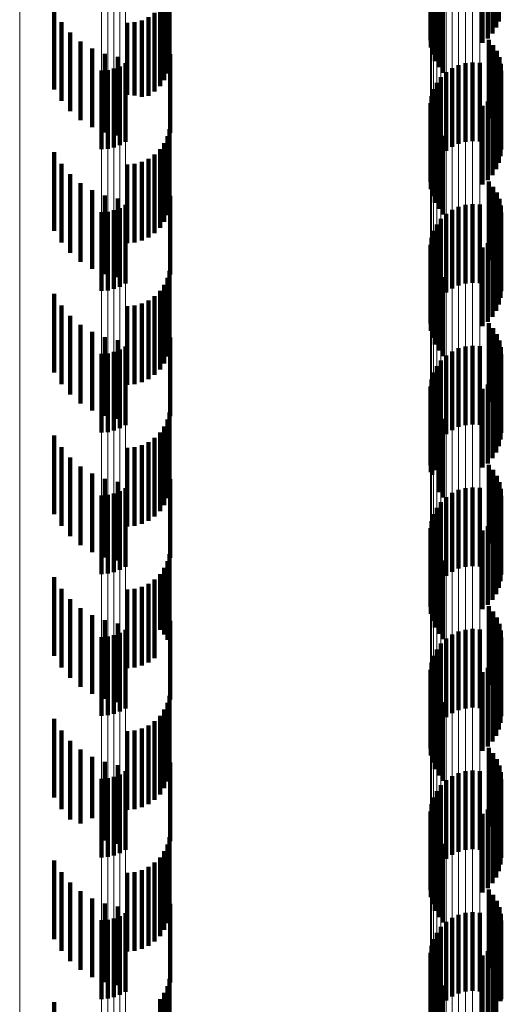
# Model space of a CAD drawing. Units: metres. Extents: x 0 to 2.58, y -0.27 to 0.27.
# Drawn here: x 0.04 to 0.05, y -0.16 to -0.15 of the extents above; entities that cross this region are included whole.
import ezdxf

# ---------------------------------------------------------------- set-up
doc = ezdxf.new("R2010")
doc.units = ezdxf.units.M
doc.linetypes.add('AUSGEZOGEN', pattern=[0])
doc.linetypes.add('VERDECKT2_S2', pattern=[0.0018, 0.001, -0.0008])
doc.layers.add('Fertigelement', color=7, linetype='AUSGEZOGEN', lineweight=50)
doc.layers.add('Standard', color=7, linetype='AUSGEZOGEN', lineweight=13)

msp = doc.modelspace()

# ---------------------------------------------------------------- linework, layer by layer
at = {"layer": 'Fertigelement', "color": 253, "linetype": 'VERDECKT2_S2', "lineweight": 140, "transparency": 33554687}
for p, q in [((0.045695, -0.144962), (0.045695, -0.145962)), ((0.046485, -0.14498), (0.046485, -0.14598)), ((0.045628, -0.14513), (0.045628, -0.14613)), ((0.045654, -0.145043), (0.045654, -0.146043)), ((0.046402, -0.145133), (0.046402, -0.146133)), ((0.04645, -0.14506), (0.04645, -0.14606)), ((0.045615, -0.14522), (0.045615, -0.14622)), ((0.046275, -0.145252), (0.046275, -0.146252)), ((0.046344, -0.145197), (0.046344, -0.146197)), ((0.045618, -0.145311), (0.045618, -0.146311)), ((0.045637, -0.1454), (0.045637, -0.1464)), ((0.045669, -0.145485), (0.045669, -0.146485)), ((0.045716, -0.145563), (0.045716, -0.146563)), ((0.045774, -0.145633), (0.045774, -0.146633)), ((0.046356, -0.146214), (0.046356, -0.147214)), ((0.046413, -0.146281), (0.046413, -0.147281)), ((0.046458, -0.146356), (0.046458, -0.147356)), ((0.041739, -0.146511), (0.041739, -0.147511)), ((0.04606, -0.146511), (0.04606, -0.147511)), ((0.046151, -0.146502), (0.046151, -0.147502)), ((0.046241, -0.146508), (0.046241, -0.147508)), ((0.046491, -0.146436), (0.046491, -0.147436)), ((0.04651, -0.146521), (0.04651, -0.147521)), ((0.041434, -0.146605), (0.041434, -0.147605)), ((0.041514, -0.146599), (0.041514, -0.147599)), ((0.041593, -0.146581), (0.041593, -0.147581)), ((0.041669, -0.146552), (0.041669, -0.147552)), ((0.045815, -0.146625), (0.045815, -0.147625)), ((0.04589, -0.146574), (0.04589, -0.147574)), ((0.045972, -0.146535), (0.045972, -0.147535)), ((0.046516, -0.146609), (0.046516, -0.147609)), ((0.045695, -0.146762), (0.045695, -0.147762)), ((0.045749, -0.146688), (0.045749, -0.147688)), ((0.046485, -0.14678), (0.046485, -0.14778)), ((0.046507, -0.146695), (0.046507, -0.147695)), ((0.045654, -0.146843), (0.045654, -0.147843)), ((0.04645, -0.14686), (0.04645, -0.14786)), ((0.045615, -0.14702), (0.045615, -0.14802)), ((0.045628, -0.14693), (0.045628, -0.14793)), ((0.046344, -0.146997), (0.046344, -0.147997)), ((0.046402, -0.146933), (0.046402, -0.147933)), ((0.045618, -0.147111), (0.045618, -0.148111)), ((0.046275, -0.147052), (0.046275, -0.148052)), ((0.045637, -0.1472), (0.045637, -0.1482)), ((0.045669, -0.147285), (0.045669, -0.148285)), ((0.045716, -0.147363), (0.045716, -0.148363)), ((0.045774, -0.147433), (0.045774, -0.148433)), ((0.046356, -0.148014), (0.046356, -0.149014)), ((0.046413, -0.148081), (0.046413, -0.149081)), ((0.046458, -0.148156), (0.046458, -0.149156)), ((0.046491, -0.148236), (0.046491, -0.149236)), ((0.041434, -0.148405), (0.041434, -0.149405)), ((0.041514, -0.148399), (0.041514, -0.149399)), ((0.041593, -0.148381), (0.041593, -0.149381)), ((0.041669, -0.148352), (0.041669, -0.148385)), ((0.041669, -0.148385), (0.041669, -0.149352)), ((0.041739, -0.148312), (0.041739, -0.148414)), ((0.04589, -0.148374), (0.04589, -0.149374)), ((0.045972, -0.148335), (0.045972, -0.149335)), ((0.04606, -0.148311), (0.04606, -0.149311)), ((0.046151, -0.148302), (0.046151, -0.149302)), ((0.046241, -0.148308), (0.046241, -0.149308)), ((0.04651, -0.148321), (0.04651, -0.149321)), ((0.046516, -0.148409), (0.046516, -0.149409)), ((0.041739, -0.148414), (0.041739, -0.149312)), ((0.045749, -0.148488), (0.045749, -0.149488)), ((0.045815, -0.148425), (0.045815, -0.149425)), ((0.046507, -0.148495), (0.046507, -0.149495)), ((0.045654, -0.148643), (0.045654, -0.149643)), ((0.045695, -0.148562), (0.045695, -0.149562)), ((0.04645, -0.14866), (0.04645, -0.14966)), ((0.046485, -0.14858), (0.046485, -0.14958)), ((0.045628, -0.14873), (0.045628, -0.14973)), ((0.046402, -0.148733), (0.046402, -0.149733)), ((0.045615, -0.14882), (0.045615, -0.14982)), ((0.045618, -0.148911), (0.045618, -0.149911)), ((0.046275, -0.148852), (0.046275, -0.149852)), ((0.046344, -0.148797), (0.046344, -0.149797)), ((0.045637, -0.149), (0.045637, -0.15)), ((0.045669, -0.149085), (0.045669, -0.150085)), ((0.045716, -0.149163), (0.045716, -0.150163)), ((0.045774, -0.149233), (0.045774, -0.150233)), ((0.046356, -0.149814), (0.046356, -0.150814)), ((0.046413, -0.149881), (0.046413, -0.150881)), ((0.046458, -0.149956), (0.046458, -0.150956)), ((0.046491, -0.150036), (0.046491, -0.151012)), ((0.041669, -0.150152), (0.041669, -0.151152)), ((0.041739, -0.150111), (0.041739, -0.151111)), ((0.045972, -0.150135), (0.045972, -0.151135)), ((0.04606, -0.150111), (0.04606, -0.151111)), ((0.046151, -0.150102), (0.046151, -0.151102)), ((0.046241, -0.150108), (0.046241, -0.151108)), ((0.04651, -0.150121), (0.04651, -0.150952)), ((0.041434, -0.150205), (0.041434, -0.151205)), ((0.041514, -0.150199), (0.041514, -0.151199)), ((0.041593, -0.150181), (0.041593, -0.151181)), ((0.045815, -0.150225), (0.045815, -0.151225)), ((0.04589, -0.150174), (0.04589, -0.151174)), ((0.046516, -0.150209), (0.046516, -0.150891)), ((0.045695, -0.150362), (0.045695, -0.151362)), ((0.045749, -0.150288), (0.045749, -0.151288)), ((0.046485, -0.15038), (0.046485, -0.150769)), ((0.046507, -0.150295), (0.046507, -0.150829)), ((0.045628, -0.15053), (0.045628, -0.15153)), ((0.045654, -0.150443), (0.045654, -0.151443)), ((0.046402, -0.150533), (0.046402, -0.150661)), ((0.04645, -0.15046), (0.04645, -0.150713)), ((0.045615, -0.15062), (0.045615, -0.15162)), ((0.046275, -0.150652), (0.046275, -0.151652)), ((0.046344, -0.150597), (0.046344, -0.150616)), ((0.046344, -0.150616), (0.046344, -0.151597)), ((0.046402, -0.150661), (0.046402, -0.151533)), ((0.045618, -0.150711), (0.045618, -0.151711)), ((0.04645, -0.150713), (0.04645, -0.15146)), ((0.046485, -0.150769), (0.046485, -0.15138)), ((0.045637, -0.1508), (0.045637, -0.151745)), ((0.045669, -0.150885), (0.045669, -0.151685)), ((0.046507, -0.150829), (0.046507, -0.151295)), ((0.046516, -0.150891), (0.046516, -0.151209)), ((0.045716, -0.150963), (0.045716, -0.15163)), ((0.045774, -0.151033), (0.045774, -0.151581)), ((0.046491, -0.151012), (0.046491, -0.151012)), ((0.04651, -0.150952), (0.04651, -0.150952)), ((0.045716, -0.15163), (0.045716, -0.151963)), ((0.045774, -0.151581), (0.045774, -0.152033)), ((0.046356, -0.151614), (0.046356, -0.152614)), ((0.045637, -0.151745), (0.045637, -0.151745)), ((0.045669, -0.151685), (0.045669, -0.151685)), ((0.046413, -0.151681), (0.046413, -0.152681)), ((0.046458, -0.151755), (0.046458, -0.152755)), ((0.041739, -0.151911), (0.041739, -0.152911)), ((0.04606, -0.151911), (0.04606, -0.152232)), ((0.046151, -0.151902), (0.046151, -0.152239)), ((0.046241, -0.151908), (0.046241, -0.152234)), ((0.046491, -0.151836), (0.046491, -0.152836)), ((0.041434, -0.152005), (0.041434, -0.153005)), ((0.041514, -0.151999), (0.041514, -0.152999)), ((0.041593, -0.151981), (0.041593, -0.152981)), ((0.041669, -0.151952), (0.041669, -0.152952)), ((0.045815, -0.152025), (0.045815, -0.152152)), ((0.04589, -0.151974), (0.04589, -0.152188)), ((0.045972, -0.151935), (0.045972, -0.152215)), ((0.04651, -0.151921), (0.04651, -0.152921)), ((0.046516, -0.152009), (0.046516, -0.153009)), ((0.045695, -0.152162), (0.045695, -0.153162)), ((0.045749, -0.152089), (0.045749, -0.152107)), ((0.045749, -0.152107), (0.045749, -0.153089)), ((0.045815, -0.152152), (0.045815, -0.153025)), ((0.046507, -0.152095), (0.046507, -0.153095)), ((0.045654, -0.152243), (0.045654, -0.153243)), ((0.04589, -0.152188), (0.04589, -0.152974)), ((0.045972, -0.152215), (0.045972, -0.152935)), ((0.04606, -0.152232), (0.04606, -0.152911)), ((0.046151, -0.152239), (0.046151, -0.152902)), ((0.046241, -0.152234), (0.046241, -0.152908)), ((0.04645, -0.15226), (0.04645, -0.15326)), ((0.046485, -0.15218), (0.046485, -0.15318)), ((0.045628, -0.15233), (0.045628, -0.15333)), ((0.046344, -0.152397), (0.046344, -0.153397)), ((0.046402, -0.152333), (0.046402, -0.153333)), ((0.045615, -0.15242), (0.045615, -0.15342)), ((0.045618, -0.152511), (0.045618, -0.153511)), ((0.046275, -0.152452), (0.046275, -0.153452)), ((0.045637, -0.1526), (0.045637, -0.1536)), ((0.045669, -0.152685), (0.045669, -0.153685)), ((0.045716, -0.152763), (0.045716, -0.153763)), ((0.045774, -0.152833), (0.045774, -0.153833)), ((0.046356, -0.153414), (0.046356, -0.154414)), ((0.046413, -0.153481), (0.046413, -0.154481)), ((0.046458, -0.153555), (0.046458, -0.154555)), ((0.046491, -0.153636), (0.046491, -0.154636)), ((0.041593, -0.153781), (0.041593, -0.154781)), ((0.041669, -0.153752), (0.041669, -0.154752)), ((0.041739, -0.153711), (0.041739, -0.154711)), ((0.04589, -0.153774), (0.04589, -0.154774)), ((0.045972, -0.153735), (0.045972, -0.154735)), ((0.04606, -0.153711), (0.04606, -0.154711)), ((0.046151, -0.153702), (0.046151, -0.154702)), ((0.046241, -0.153708), (0.046241, -0.154708)), ((0.04651, -0.153721), (0.04651, -0.154721)), ((0.041434, -0.153805), (0.041434, -0.154805)), ((0.041514, -0.153799), (0.041514, -0.154799)), ((0.045749, -0.153888), (0.045749, -0.154888)), ((0.045815, -0.153825), (0.045815, -0.154825)), ((0.046507, -0.153895), (0.046507, -0.154895)), ((0.046516, -0.153809), (0.046516, -0.154809)), ((0.045695, -0.153962), (0.045695, -0.154962)), ((0.046485, -0.15398), (0.046485, -0.15498)), ((0.045628, -0.15413), (0.045628, -0.15513)), ((0.045654, -0.154043), (0.045654, -0.155043)), ((0.046402, -0.154133), (0.046402, -0.155133)), ((0.04645, -0.15406), (0.04645, -0.15506)), ((0.045615, -0.15422), (0.045615, -0.15522)), ((0.046275, -0.154252), (0.046275, -0.155252)), ((0.046344, -0.154197), (0.046344, -0.155197)), ((0.045618, -0.154311), (0.045618, -0.155311)), ((0.045637, -0.1544), (0.045637, -0.1554)), ((0.045669, -0.154485), (0.045669, -0.155485)), ((0.045716, -0.154563), (0.045716, -0.155563)), ((0.045774, -0.154633), (0.045774, -0.155633)), ((0.046356, -0.155214), (0.046356, -0.156214)), ((0.046413, -0.155281), (0.046413, -0.156281)), ((0.046458, -0.155356), (0.046458, -0.156356)), ((0.041739, -0.155511), (0.041739, -0.155894)), ((0.045972, -0.155535), (0.045972, -0.156535)), ((0.04606, -0.155511), (0.04606, -0.156511)), ((0.046151, -0.155502), (0.046151, -0.156502)), ((0.046241, -0.155508), (0.046241, -0.156508)), ((0.046491, -0.155436), (0.046491, -0.156436)), ((0.04651, -0.155521), (0.04651, -0.156521)), ((0.041434, -0.155605), (0.041434, -0.155825)), ((0.041514, -0.155599), (0.041514, -0.155829)), ((0.041593, -0.155581), (0.041593, -0.155842)), ((0.041669, -0.155552), (0.041669, -0.155864)), ((0.045815, -0.155625), (0.045815, -0.156625)), ((0.04589, -0.155574), (0.04589, -0.156574)), ((0.046516, -0.155609), (0.046516, -0.156609)), ((0.045695, -0.155762), (0.045695, -0.156762)), ((0.045749, -0.155688), (0.045749, -0.156688)), ((0.046485, -0.15578), (0.046485, -0.15678)), ((0.046507, -0.155695), (0.046507, -0.156695)), ((0.041434, -0.155825), (0.041434, -0.156605)), ((0.041514, -0.155829), (0.041514, -0.156599)), ((0.041593, -0.155842), (0.041593, -0.156581)), ((0.041669, -0.155864), (0.041669, -0.156552)), ((0.041739, -0.155894), (0.041739, -0.156511)), ((0.045654, -0.155843), (0.045654, -0.156843)), ((0.04645, -0.15586), (0.04645, -0.15686)), ((0.045615, -0.15602), (0.045615, -0.15702)), ((0.045628, -0.15593), (0.045628, -0.15693)), ((0.046344, -0.155997), (0.046344, -0.156997)), ((0.046402, -0.155933), (0.046402, -0.156933)), ((0.045618, -0.156111), (0.045618, -0.157111)), ((0.046275, -0.156052), (0.046275, -0.157052)), ((0.045637, -0.1562), (0.045637, -0.1572)), ((0.045669, -0.156285), (0.045669, -0.157285)), ((0.045716, -0.156363), (0.045716, -0.157363)), ((0.045774, -0.156433), (0.045774, -0.157433)), ((0.046356, -0.157014), (0.046356, -0.158014)), ((0.046413, -0.157081), (0.046413, -0.158081)), ((0.046458, -0.157156), (0.046458, -0.158156)), ((0.046491, -0.157236), (0.046491, -0.158236)), ((0.041434, -0.157405), (0.041434, -0.158405)), ((0.041514, -0.157399), (0.041514, -0.158399)), ((0.041593, -0.157381), (0.041593, -0.158381)), ((0.041669, -0.157352), (0.041669, -0.158352)), ((0.041739, -0.157312), (0.041739, -0.158312)), ((0.04589, -0.157374), (0.04589, -0.158374)), ((0.045972, -0.157335), (0.045972, -0.158335)), ((0.04606, -0.157311), (0.04606, -0.158311)), ((0.046151, -0.157302), (0.046151, -0.158302)), ((0.046241, -0.157308), (0.046241, -0.158308)), ((0.04651, -0.157321), (0.04651, -0.158321)), ((0.046516, -0.157409), (0.046516, -0.158409)), ((0.045749, -0.157488), (0.045749, -0.158488)), ((0.045815, -0.157425), (0.045815, -0.158425)), ((0.046507, -0.157495), (0.046507, -0.158431)), ((0.045654, -0.157643), (0.045654, -0.158643)), ((0.045695, -0.157562), (0.045695, -0.158562)), ((0.04645, -0.15766), (0.04645, -0.158309)), ((0.046485, -0.15758), (0.046485, -0.158369)), ((0.045628, -0.15773), (0.045628, -0.15873)), ((0.046402, -0.157733), (0.046402, -0.158255)), ((0.045615, -0.15782), (0.045615, -0.15882)), ((0.045618, -0.157911), (0.045618, -0.158911)), ((0.046275, -0.157852), (0.046275, -0.158167)), ((0.046344, -0.157797), (0.046344, -0.158207)), ((0.045637, -0.158), (0.045637, -0.159)), ((0.045669, -0.158085), (0.045669, -0.159085)), ((0.045716, -0.158163), (0.045716, -0.159163)), ((0.046275, -0.158167), (0.046275, -0.158852)), ((0.045774, -0.158233), (0.045774, -0.159221)), ((0.046344, -0.158207), (0.046344, -0.158797)), ((0.046402, -0.158255), (0.046402, -0.158733)), ((0.04645, -0.158309), (0.04645, -0.15866)), ((0.046485, -0.158369), (0.046485, -0.158369)), ((0.046507, -0.158431), (0.046507, -0.158431))]:
    msp.add_line(p, q, dxfattribs=at)
at = {"layer": 'Standard', "color": 253, "linetype": 'VERDECKT2_S2', "lineweight": 140, "transparency": 33554687}
for p, q in [((0.046485, -0.14498), (0.046485, -0.14598)), ((0.046402, -0.145133), (0.046402, -0.146133)), ((0.04645, -0.14506), (0.04645, -0.14606)), ((0.046275, -0.145252), (0.046275, -0.146252)), ((0.046344, -0.145197), (0.046344, -0.146197)), ((0.045618, -0.145311), (0.045618, -0.146311)), ((0.045637, -0.1454), (0.045637, -0.1464)), ((0.045669, -0.145485), (0.045669, -0.146485)), ((0.042272, -0.145641), (0.042272, -0.146641)), ((0.042297, -0.14555), (0.042297, -0.14655)), ((0.045716, -0.145563), (0.045716, -0.146563)), ((0.045774, -0.145633), (0.045774, -0.146633)), ((0.042232, -0.145727), (0.042232, -0.146727)), ((0.040834, -0.145844), (0.040834, -0.146844)), ((0.04211, -0.145872), (0.04211, -0.146872)), ((0.042178, -0.145805), (0.042178, -0.146805)), ((0.040924, -0.145992), (0.040924, -0.146992)), ((0.04176, -0.146), (0.04176, -0.146915)), ((0.041855, -0.145992), (0.041855, -0.146921)), ((0.041947, -0.145967), (0.041947, -0.14694)), ((0.042033, -0.145927), (0.042033, -0.146927)), ((0.041036, -0.146123), (0.041036, -0.147123)), ((0.041168, -0.146236), (0.041168, -0.147236)), ((0.046356, -0.146214), (0.046356, -0.147214)), ((0.046413, -0.146281), (0.046413, -0.147281)), ((0.041315, -0.146326), (0.041315, -0.147326)), ((0.041475, -0.146392), (0.041475, -0.147392)), ((0.042305, -0.146397), (0.042305, -0.147397)), ((0.046458, -0.146356), (0.046458, -0.147356)), ((0.041643, -0.146431), (0.041643, -0.147431)), ((0.046491, -0.146436), (0.046491, -0.147436)), ((0.04651, -0.146521), (0.04651, -0.147521)), ((0.046516, -0.146609), (0.046516, -0.147609)), ((0.046485, -0.14678), (0.046485, -0.14778)), ((0.046507, -0.146695), (0.046507, -0.147695)), ((0.04645, -0.14686), (0.04645, -0.14786)), ((0.04176, -0.146915), (0.04176, -0.146915)), ((0.041855, -0.146921), (0.041855, -0.146921)), ((0.041947, -0.14694), (0.041947, -0.14694)), ((0.046344, -0.146997), (0.046344, -0.147997)), ((0.046402, -0.146933), (0.046402, -0.147933)), ((0.045618, -0.147111), (0.045618, -0.148111)), ((0.046275, -0.147052), (0.046275, -0.148052)), ((0.045637, -0.1472), (0.045637, -0.1482)), ((0.042297, -0.14735), (0.042297, -0.14835)), ((0.045669, -0.147285), (0.045669, -0.148285)), ((0.045716, -0.147363), (0.045716, -0.148363)), ((0.042232, -0.147527), (0.042232, -0.148527)), ((0.042272, -0.147441), (0.042272, -0.148441)), ((0.045774, -0.147433), (0.045774, -0.148433)), ((0.040834, -0.147644), (0.040834, -0.148644)), ((0.042178, -0.147605), (0.042178, -0.148605)), ((0.041947, -0.147767), (0.041947, -0.148767)), ((0.042033, -0.147727), (0.042033, -0.148727)), ((0.04211, -0.147672), (0.04211, -0.148672)), ((0.040924, -0.147792), (0.040924, -0.148792)), ((0.04176, -0.1478), (0.04176, -0.1488)), ((0.041855, -0.147792), (0.041855, -0.148792)), ((0.041036, -0.147923), (0.041036, -0.148923)), ((0.046356, -0.148014), (0.046356, -0.149014)), ((0.041168, -0.148036), (0.041168, -0.149036)), ((0.041315, -0.148126), (0.041315, -0.149126)), ((0.046413, -0.148081), (0.046413, -0.149081)), ((0.046458, -0.148156), (0.046458, -0.149156)), ((0.041475, -0.148192), (0.041475, -0.149192)), ((0.041643, -0.148231), (0.041643, -0.149231)), ((0.042305, -0.148197), (0.042305, -0.149197)), ((0.046491, -0.148236), (0.046491, -0.149236)), ((0.04651, -0.148321), (0.04651, -0.149321)), ((0.046516, -0.148409), (0.046516, -0.149409)), ((0.046507, -0.148495), (0.046507, -0.149495)), ((0.04645, -0.14866), (0.04645, -0.14966)), ((0.046485, -0.14858), (0.046485, -0.14958)), ((0.046402, -0.148733), (0.046402, -0.149733)), ((0.045618, -0.148911), (0.045618, -0.149911)), ((0.046275, -0.148852), (0.046275, -0.149852)), ((0.046344, -0.148797), (0.046344, -0.149797)), ((0.045637, -0.149), (0.045637, -0.15)), ((0.042297, -0.14915), (0.042297, -0.15015)), ((0.045669, -0.149085), (0.045669, -0.150085)), ((0.042272, -0.149241), (0.042272, -0.150241)), ((0.045716, -0.149163), (0.045716, -0.150163)), ((0.045774, -0.149233), (0.045774, -0.150233)), ((0.042178, -0.149405), (0.042178, -0.150405)), ((0.042232, -0.149327), (0.042232, -0.150327)), ((0.040834, -0.149444), (0.040834, -0.149705)), ((0.042033, -0.149527), (0.042033, -0.150527)), ((0.04211, -0.149472), (0.04211, -0.150472)), ((0.040924, -0.149592), (0.040924, -0.149596)), ((0.040924, -0.149596), (0.040924, -0.150592)), ((0.04176, -0.1496), (0.04176, -0.1506)), ((0.041855, -0.149592), (0.041855, -0.150592)), ((0.041947, -0.149567), (0.041947, -0.150567)), ((0.040834, -0.149705), (0.040834, -0.150444)), ((0.041036, -0.149723), (0.041036, -0.150723)), ((0.041168, -0.149836), (0.041168, -0.150836)), ((0.046356, -0.149814), (0.046356, -0.150814)), ((0.046413, -0.149881), (0.046413, -0.150881)), ((0.041315, -0.149926), (0.041315, -0.150926)), ((0.041475, -0.149992), (0.041475, -0.150992)), ((0.041643, -0.150031), (0.041643, -0.151031)), ((0.042305, -0.149997), (0.042305, -0.150997)), ((0.046458, -0.149956), (0.046458, -0.150956)), ((0.046491, -0.150036), (0.046491, -0.151012)), ((0.04651, -0.150121), (0.04651, -0.150952)), ((0.046516, -0.150209), (0.046516, -0.150891)), ((0.046485, -0.15038), (0.046485, -0.150769)), ((0.046507, -0.150295), (0.046507, -0.150829)), ((0.046402, -0.150533), (0.046402, -0.150661)), ((0.04645, -0.15046), (0.04645, -0.150713)), ((0.046275, -0.150652), (0.046275, -0.151652)), ((0.046344, -0.150597), (0.046344, -0.150616)), ((0.046344, -0.150616), (0.046344, -0.151597)), ((0.046402, -0.150661), (0.046402, -0.151533)), ((0.045618, -0.150711), (0.045618, -0.151711)), ((0.04645, -0.150713), (0.04645, -0.15146)), ((0.046485, -0.150769), (0.046485, -0.15138)), ((0.045637, -0.1508), (0.045637, -0.151745)), ((0.045669, -0.150885), (0.045669, -0.151685)), ((0.046507, -0.150829), (0.046507, -0.151295)), ((0.046516, -0.150891), (0.046516, -0.151209)), ((0.042297, -0.15095), (0.042297, -0.15195)), ((0.045716, -0.150963), (0.045716, -0.15163)), ((0.045774, -0.151033), (0.045774, -0.151581)), ((0.046491, -0.151012), (0.046491, -0.151012)), ((0.04651, -0.150952), (0.04651, -0.150952)), ((0.042232, -0.151127), (0.042232, -0.152127)), ((0.042272, -0.151041), (0.042272, -0.152041)), ((0.040834, -0.151244), (0.040834, -0.152244)), ((0.04211, -0.151272), (0.04211, -0.152272)), ((0.042178, -0.151205), (0.042178, -0.152205)), ((0.040924, -0.151392), (0.040924, -0.152392)), ((0.04176, -0.1514), (0.04176, -0.1524)), ((0.041855, -0.151392), (0.041855, -0.152392)), ((0.041947, -0.151367), (0.041947, -0.152367)), ((0.042033, -0.151327), (0.042033, -0.152327)), ((0.041036, -0.151523), (0.041036, -0.152523)), ((0.041168, -0.151636), (0.041168, -0.152636)), ((0.045716, -0.15163), (0.045716, -0.151963)), ((0.045774, -0.151581), (0.045774, -0.152033)), ((0.046356, -0.151614), (0.046356, -0.152614)), ((0.041315, -0.151726), (0.041315, -0.152726)), ((0.045637, -0.151745), (0.045637, -0.151745)), ((0.045669, -0.151685), (0.045669, -0.151685)), ((0.046413, -0.151681), (0.046413, -0.152681)), ((0.046458, -0.151755), (0.046458, -0.152755)), ((0.041475, -0.151792), (0.041475, -0.152792)), ((0.041643, -0.151831), (0.041643, -0.152831)), ((0.042305, -0.151797), (0.042305, -0.152797)), ((0.046491, -0.151836), (0.046491, -0.152836)), ((0.04651, -0.151921), (0.04651, -0.152921)), ((0.046516, -0.152009), (0.046516, -0.153009)), ((0.046507, -0.152095), (0.046507, -0.153095)), ((0.04645, -0.15226), (0.04645, -0.15326)), ((0.046485, -0.15218), (0.046485, -0.15318)), ((0.046344, -0.152397), (0.046344, -0.153397)), ((0.046402, -0.152333), (0.046402, -0.153333)), ((0.045618, -0.152511), (0.045618, -0.153511)), ((0.046275, -0.152452), (0.046275, -0.153452)), ((0.045637, -0.1526), (0.045637, -0.1536)), ((0.042297, -0.15275), (0.042297, -0.15375)), ((0.045669, -0.152685), (0.045669, -0.153685)), ((0.045716, -0.152763), (0.045716, -0.153763)), ((0.042272, -0.152841), (0.042272, -0.153841)), ((0.045774, -0.152833), (0.045774, -0.153833)), ((0.042178, -0.153005), (0.042178, -0.153714)), ((0.042232, -0.152927), (0.042232, -0.153774)), ((0.040834, -0.153044), (0.040834, -0.154044)), ((0.042033, -0.153127), (0.042033, -0.153619)), ((0.04211, -0.153073), (0.04211, -0.153662)), ((0.040924, -0.153192), (0.040924, -0.154192)), ((0.04176, -0.1532), (0.04176, -0.153563)), ((0.041855, -0.153192), (0.041855, -0.153569)), ((0.041947, -0.153167), (0.041947, -0.153588)), ((0.041036, -0.153323), (0.041036, -0.154323)), ((0.046356, -0.153414), (0.046356, -0.154414)), ((0.041168, -0.153436), (0.041168, -0.154436)), ((0.041315, -0.153526), (0.041315, -0.154526)), ((0.046413, -0.153481), (0.046413, -0.154481)), ((0.041475, -0.153592), (0.041475, -0.154592)), ((0.041643, -0.153631), (0.041643, -0.154631)), ((0.04176, -0.153563), (0.04176, -0.1542)), ((0.041855, -0.153569), (0.041855, -0.154192)), ((0.041947, -0.153588), (0.041947, -0.154167)), ((0.042033, -0.153619), (0.042033, -0.154127)), ((0.04211, -0.153662), (0.04211, -0.154073)), ((0.042305, -0.153597), (0.042305, -0.154597)), ((0.046458, -0.153555), (0.046458, -0.154555)), ((0.046491, -0.153636), (0.046491, -0.154636)), ((0.042178, -0.153714), (0.042178, -0.153714)), ((0.042232, -0.153774), (0.042232, -0.153774)), ((0.04651, -0.153721), (0.04651, -0.154721)), ((0.042272, -0.153841), (0.042272, -0.153841)), ((0.046507, -0.153895), (0.046507, -0.154895)), ((0.046516, -0.153809), (0.046516, -0.154809)), ((0.046485, -0.15398), (0.046485, -0.15498)), ((0.046402, -0.154133), (0.046402, -0.155133)), ((0.04645, -0.15406), (0.04645, -0.15506)), ((0.046275, -0.154252), (0.046275, -0.155252)), ((0.046344, -0.154197), (0.046344, -0.155197)), ((0.045618, -0.154311), (0.045618, -0.155311)), ((0.045637, -0.1544), (0.045637, -0.1554)), ((0.045669, -0.154485), (0.045669, -0.155485)), ((0.042272, -0.154641), (0.042272, -0.155641)), ((0.042297, -0.15455), (0.042297, -0.15555)), ((0.045716, -0.154563), (0.045716, -0.155563)), ((0.045774, -0.154633), (0.045774, -0.155633)), ((0.042232, -0.154727), (0.042232, -0.155727)), ((0.040834, -0.154844), (0.040834, -0.155844)), ((0.04211, -0.154872), (0.04211, -0.155872)), ((0.042178, -0.154805), (0.042178, -0.155805)), ((0.040924, -0.154992), (0.040924, -0.155992)), ((0.04176, -0.155), (0.04176, -0.156)), ((0.041855, -0.154992), (0.041855, -0.155992)), ((0.041947, -0.154967), (0.041947, -0.155967)), ((0.042033, -0.154927), (0.042033, -0.155927)), ((0.041036, -0.155123), (0.041036, -0.156123)), ((0.041168, -0.155236), (0.041168, -0.156175)), ((0.046356, -0.155214), (0.046356, -0.156214)), ((0.046413, -0.155281), (0.046413, -0.156281)), ((0.041315, -0.155326), (0.041315, -0.156105)), ((0.041475, -0.155392), (0.041475, -0.156054)), ((0.042305, -0.155397), (0.042305, -0.156397)), ((0.046458, -0.155356), (0.046458, -0.156356)), ((0.041643, -0.155431), (0.041643, -0.156023)), ((0.046491, -0.155436), (0.046491, -0.156436)), ((0.04651, -0.155521), (0.04651, -0.156521)), ((0.046516, -0.155609), (0.046516, -0.156609)), ((0.046485, -0.15578), (0.046485, -0.15678)), ((0.046507, -0.155695), (0.046507, -0.156695)), ((0.04645, -0.15586), (0.04645, -0.15686)), ((0.041643, -0.156023), (0.041643, -0.156431)), ((0.046344, -0.155997), (0.046344, -0.156997)), ((0.046402, -0.155933), (0.046402, -0.156933)), ((0.041315, -0.156105), (0.041315, -0.156105)), ((0.041475, -0.156054), (0.041475, -0.156392)), ((0.045618, -0.156111), (0.045618, -0.157111)), ((0.046275, -0.156052), (0.046275, -0.157052)), ((0.041168, -0.156175), (0.041168, -0.156175)), ((0.045637, -0.1562), (0.045637, -0.1572)), ((0.045669, -0.156285), (0.045669, -0.157285)), ((0.042297, -0.15635), (0.042297, -0.15735)), ((0.045716, -0.156363), (0.045716, -0.157363)), ((0.042232, -0.156527), (0.042232, -0.157527)), ((0.042272, -0.156441), (0.042272, -0.157441)), ((0.045774, -0.156433), (0.045774, -0.157433)), ((0.040834, -0.156644), (0.040834, -0.157644)), ((0.042178, -0.156605), (0.042178, -0.157605)), ((0.040924, -0.156792), (0.040924, -0.157792)), ((0.041855, -0.156792), (0.041855, -0.157792)), ((0.041947, -0.156767), (0.041947, -0.157767)), ((0.042033, -0.156727), (0.042033, -0.157727)), ((0.04211, -0.156672), (0.04211, -0.157672)), ((0.04176, -0.1568), (0.04176, -0.1578)), ((0.041036, -0.156923), (0.041036, -0.157923)), ((0.041168, -0.157036), (0.041168, -0.158036)), ((0.046356, -0.157014), (0.046356, -0.158014)), ((0.041315, -0.157126), (0.041315, -0.158126)), ((0.046413, -0.157081), (0.046413, -0.158081)), ((0.046458, -0.157156), (0.046458, -0.158156)), ((0.041475, -0.157192), (0.041475, -0.158192)), ((0.041643, -0.157231), (0.041643, -0.158231)), ((0.042305, -0.157197), (0.042305, -0.158197)), ((0.046491, -0.157236), (0.046491, -0.158236)), ((0.04651, -0.157321), (0.04651, -0.158321)), ((0.046516, -0.157409), (0.046516, -0.158409)), ((0.046507, -0.157495), (0.046507, -0.158431)), ((0.04645, -0.15766), (0.04645, -0.158309)), ((0.046485, -0.15758), (0.046485, -0.158369)), ((0.046402, -0.157733), (0.046402, -0.158255)), ((0.045618, -0.157911), (0.045618, -0.158911)), ((0.046275, -0.157852), (0.046275, -0.158167)), ((0.046344, -0.157797), (0.046344, -0.158207)), ((0.045637, -0.158), (0.045637, -0.159)), ((0.042297, -0.15815), (0.042297, -0.15915)), ((0.045669, -0.158085), (0.045669, -0.159085)), ((0.045716, -0.158163), (0.045716, -0.159163)), ((0.046275, -0.158167), (0.046275, -0.158852)), ((0.042272, -0.158241), (0.042272, -0.159241)), ((0.045774, -0.158233), (0.045774, -0.159221)), ((0.046344, -0.158207), (0.046344, -0.158797)), ((0.046402, -0.158255), (0.046402, -0.158733)), ((0.042178, -0.158405), (0.042178, -0.159405)), ((0.042232, -0.158327), (0.042232, -0.159327)), ((0.04645, -0.158309), (0.04645, -0.15866)), ((0.046485, -0.158369), (0.046485, -0.158369)), ((0.040834, -0.158444), (0.040834, -0.159444)), ((0.046507, -0.158431), (0.046507, -0.158431))]:
    msp.add_line(p, q, dxfattribs=at)
at = {"layer": 'Standard', "color": 7, "linetype": 'AUSGEZOGEN', "lineweight": 13, "transparency": 33554687}
for points in [[(0.041434, -0.140473), (0.041434, -0.148348), (0.041434, -0.155825), (0.041434, -0.162875), (0.041434, -0.169474), (0.041434, -0.175598), (0.041434, -0.18123), (0.041434, -0.186358), (0.041434, -0.190971), (0.041434, -0.195065), (0.041434, -0.19864), (0.041434, -0.201697), (0.041434, -0.204245), (0.041434, -0.206293), (0.041434, -0.207855), (0.041434, -0.208947), (0.041434, -0.209587), (0.041434, -0.209795)], [(0.041514, -0.140477), (0.041514, -0.148352), (0.041514, -0.155829), (0.041514, -0.16288), (0.041514, -0.169478), (0.041514, -0.175603), (0.041514, -0.181236), (0.041514, -0.186363), (0.041514, -0.190977), (0.041514, -0.195071), (0.041514, -0.198645), (0.041514, -0.201703), (0.041514, -0.204251), (0.041514, -0.206299), (0.041514, -0.207861), (0.041514, -0.208953), (0.041514, -0.209593), (0.041514, -0.209801)], [(0.041593, -0.140489), (0.041593, -0.148365), (0.041593, -0.155842), (0.041593, -0.162894), (0.041593, -0.169493), (0.041593, -0.175618), (0.041593, -0.181251), (0.041593, -0.186379), (0.041593, -0.190993), (0.041593, -0.195087), (0.041593, -0.198662), (0.041593, -0.20172), (0.041593, -0.204268), (0.041593, -0.206316), (0.041593, -0.207878), (0.041593, -0.20897), (0.041593, -0.209611), (0.041593, -0.209819)], [(0.041669, -0.140509), (0.041669, -0.148385), (0.041669, -0.155864), (0.041669, -0.162917), (0.041669, -0.169516), (0.041669, -0.175642), (0.041669, -0.181276), (0.041669, -0.186405), (0.041669, -0.191019), (0.041669, -0.195115), (0.041669, -0.19869), (0.041669, -0.201748), (0.041669, -0.204296), (0.041669, -0.206345), (0.041669, -0.207907), (0.041669, -0.209), (0.041669, -0.20964), (0.041669, -0.209848)], [(0.041739, -0.140536), (0.041739, -0.148414), (0.041739, -0.155894), (0.041739, -0.162948), (0.041739, -0.169549), (0.041739, -0.175676), (0.041739, -0.181311), (0.041739, -0.186441), (0.041739, -0.191056), (0.041739, -0.195152), (0.041739, -0.198728), (0.041739, -0.201787), (0.041739, -0.204335), (0.041739, -0.206385), (0.041739, -0.207947), (0.041739, -0.209039), (0.041739, -0.20968), (0.041739, -0.209888)], [(0.045615, -0.143811), (0.045615, -0.151872), (0.045615, -0.159527), (0.045615, -0.166745), (0.045615, -0.1735), (0.045615, -0.17977), (0.045615, -0.185536), (0.045615, -0.190786), (0.045615, -0.195509), (0.045615, -0.1997), (0.045615, -0.203359), (0.045615, -0.206489), (0.045615, -0.209098), (0.045615, -0.211194), (0.045615, -0.212793), (0.045615, -0.213911), (0.045615, -0.214567), (0.045615, -0.21478)], [(0.045628, -0.143871), (0.045628, -0.151936), (0.045628, -0.159594), (0.045628, -0.166815), (0.045628, -0.173573), (0.045628, -0.179845), (0.045628, -0.185614), (0.045628, -0.190866), (0.045628, -0.195591), (0.045628, -0.199784), (0.045628, -0.203445), (0.045628, -0.206576), (0.045628, -0.209185), (0.045628, -0.211283), (0.045628, -0.212883), (0.045628, -0.214001), (0.045628, -0.214657), (0.045628, -0.21487)], [(0.045654, -0.143929), (0.045654, -0.151998), (0.045654, -0.159659), (0.045654, -0.166883), (0.045654, -0.173643), (0.045654, -0.179918), (0.045654, -0.185689), (0.045654, -0.190943), (0.045654, -0.19567), (0.045654, -0.199865), (0.045654, -0.203527), (0.045654, -0.20666), (0.045654, -0.20927), (0.045654, -0.211368), (0.045654, -0.212969), (0.045654, -0.214088), (0.045654, -0.214743), (0.045654, -0.214957)], [(0.045695, -0.143984), (0.045695, -0.152055), (0.045695, -0.159719), (0.045695, -0.166946), (0.045695, -0.173709), (0.045695, -0.179986), (0.045695, -0.185759), (0.045695, -0.191015), (0.045695, -0.195744), (0.045695, -0.19994), (0.045695, -0.203604), (0.045695, -0.206738), (0.045695, -0.209349), (0.045695, -0.211448), (0.045695, -0.213049), (0.045695, -0.214168), (0.045695, -0.214825), (0.045695, -0.215038)], [(0.045749, -0.144033), (0.045749, -0.152107), (0.045749, -0.159773), (0.045749, -0.167003), (0.045749, -0.173768), (0.045749, -0.180047), (0.045749, -0.185823), (0.045749, -0.19108), (0.045749, -0.19581), (0.045749, -0.200008), (0.045749, -0.203673), (0.045749, -0.206808), (0.045749, -0.20942), (0.045749, -0.21152), (0.045749, -0.213122), (0.045749, -0.214241), (0.045749, -0.214898), (0.045749, -0.215112)], [(0.045815, -0.144075), (0.045815, -0.152152), (0.045815, -0.15982), (0.045815, -0.167052), (0.045815, -0.173819), (0.045815, -0.1801), (0.045815, -0.185877), (0.045815, -0.191136), (0.045815, -0.195868), (0.045815, -0.200067), (0.045815, -0.203733), (0.045815, -0.206869), (0.045815, -0.209482), (0.045815, -0.211583), (0.045815, -0.213185), (0.045815, -0.214304), (0.045815, -0.214961), (0.045815, -0.215175)], [(0.04589, -0.14411), (0.04589, -0.152188), (0.04589, -0.159859), (0.04589, -0.167092), (0.04589, -0.173861), (0.04589, -0.180143), (0.04589, -0.185922), (0.04589, -0.191182), (0.04589, -0.195915), (0.04589, -0.200115), (0.04589, -0.203782), (0.04589, -0.206918), (0.04589, -0.209532), (0.04589, -0.211633), (0.04589, -0.213236), (0.04589, -0.214356), (0.04589, -0.215012), (0.04589, -0.215226)], [(0.045972, -0.144135), (0.045972, -0.152215), (0.045972, -0.159887), (0.045972, -0.167121), (0.045972, -0.173892), (0.045972, -0.180176), (0.045972, -0.185955), (0.045972, -0.191216), (0.045972, -0.19595), (0.045972, -0.200151), (0.045972, -0.203818), (0.045972, -0.206955), (0.045972, -0.209569), (0.045972, -0.211671), (0.045972, -0.213274), (0.045972, -0.214394), (0.045972, -0.215051), (0.045972, -0.215265)], [(0.04606, -0.144151), (0.04606, -0.152232), (0.04606, -0.159905), (0.04606, -0.16714), (0.04606, -0.173911), (0.04606, -0.180196), (0.04606, -0.185976), (0.04606, -0.191237), (0.04606, -0.195972), (0.04606, -0.200173), (0.04606, -0.203841), (0.04606, -0.206978), (0.04606, -0.209593), (0.04606, -0.211694), (0.04606, -0.213297), (0.04606, -0.214418), (0.04606, -0.215075), (0.04606, -0.215289)], [(0.046241, -0.144153), (0.046241, -0.152234), (0.046241, -0.159907), (0.046241, -0.167142), (0.046241, -0.173914), (0.046241, -0.180198), (0.046241, -0.185978), (0.046241, -0.19124), (0.046241, -0.195974), (0.046241, -0.200176), (0.046241, -0.203844), (0.046241, -0.206981), (0.046241, -0.209596), (0.046241, -0.211698), (0.046241, -0.2133), (0.046241, -0.214421), (0.046241, -0.215078), (0.046241, -0.215292)], [(0.040395, -0.144221), (0.040395, -0.151491), (0.040395, -0.158345), (0.040395, -0.16476), (0.040395, -0.170714), (0.040395, -0.176189), (0.040395, -0.181174), (0.040395, -0.185659), (0.040395, -0.18964), (0.040395, -0.193114), (0.040395, -0.196087), (0.040395, -0.198564), (0.040395, -0.200555), (0.040395, -0.202073), (0.040395, -0.203135), (0.040395, -0.203757), (0.040395, -0.20396)], [(0.046151, -0.144157), (0.046151, -0.152239), (0.046151, -0.159912), (0.046151, -0.167147), (0.046151, -0.173918), (0.046151, -0.180203), (0.046151, -0.185984), (0.046151, -0.191246), (0.046151, -0.19598), (0.046151, -0.200181), (0.046151, -0.203849), (0.046151, -0.206987), (0.046151, -0.209602), (0.046151, -0.211703), (0.046151, -0.213306), (0.046151, -0.214427), (0.046151, -0.215084), (0.046151, -0.215298)]]:
    msp.add_lwpolyline(points, dxfattribs=at)

doc.saveas('drawing.dxf')
